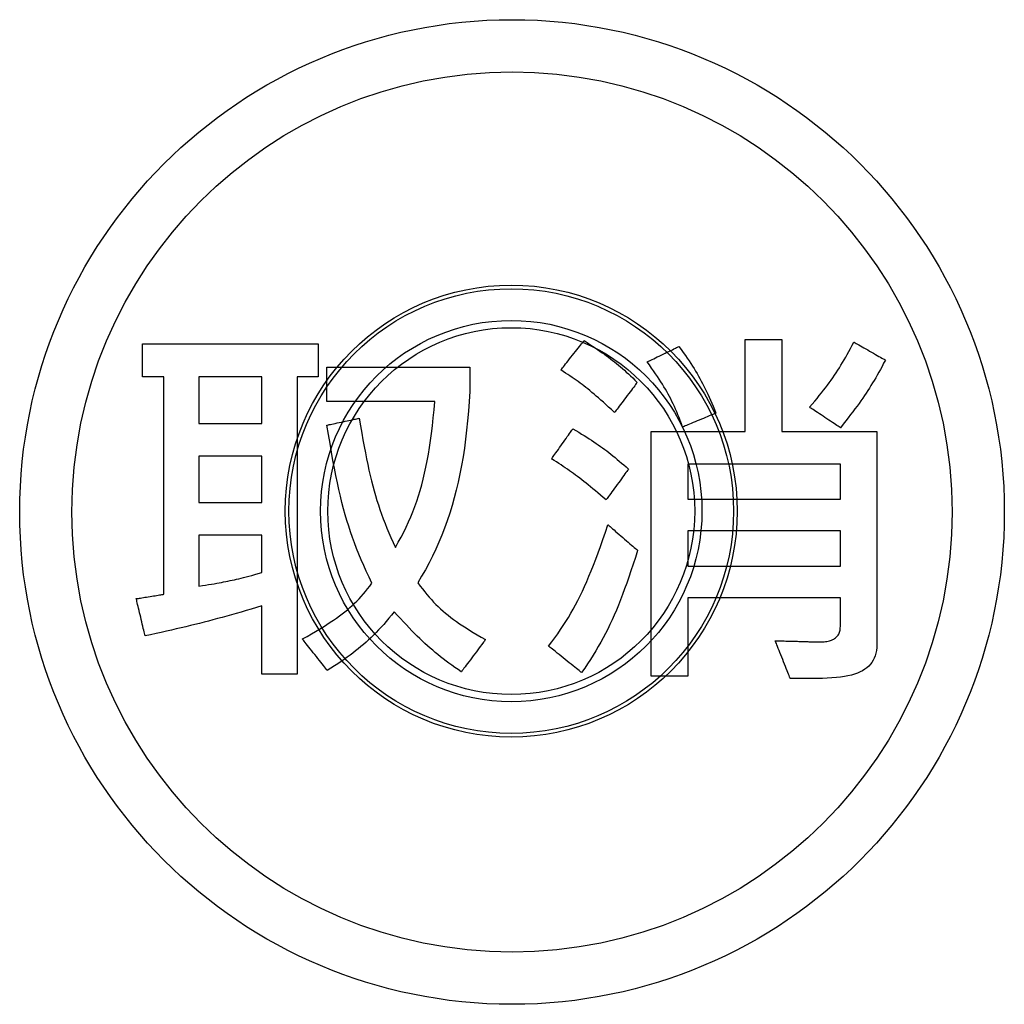
# Model space of a CAD drawing. Units: millimetres. Extents: x 0 to 420, y 0 to 297.
# Drawn here: x 56 to 58, y 109 to 111 of the extents above; entities that cross this region are included whole.
import ezdxf

# ---------------------------------------------------------------- set-up
doc = ezdxf.new("R2010")
doc.units = ezdxf.units.MM

msp = doc.modelspace()

# ---------------------------------------------------------------- linework, layer by layer
at = {"color": 2, "linetype": 'Continuous'}
for points in [[(56.2869, 110.039), (56.2869, 110.0397), (56.2869, 110.0417), (56.2869, 110.0449), (56.2869, 110.0492), (56.2869, 110.0544), (56.2869, 110.0605), (56.2869, 110.0673), (56.2869, 110.0747), (56.2869, 110.0826), (56.2869, 110.0908), (56.2869, 110.0993), (56.2869, 110.1079), (56.2869, 110.1165), (56.2869, 110.1249), (56.2869, 110.1332), (56.2869, 110.141), (56.2869, 110.1484), (56.2869, 110.1552), (56.2869, 110.1613), (56.2869, 110.1666), (56.2869, 110.1709), (56.2869, 110.1741), (56.2869, 110.1761), (56.2869, 110.1768), (56.276, 110.1735), (56.2654, 110.1704), (56.255, 110.1673), (56.2449, 110.1644), (56.2351, 110.1616), (56.2254, 110.1588), (56.2159, 110.1562), (56.2066, 110.1536), (56.1973, 110.1511), (56.1881, 110.1487), (56.179, 110.1463), (56.1699, 110.1439), (56.1608, 110.1416), (56.1516, 110.1393), (56.1423, 110.137), (56.133, 110.1347), (56.1235, 110.1325), (56.1138, 110.1302), (56.1039, 110.1279), (56.0938, 110.1256), (56.0835, 110.1233), (56.0729, 110.1209), (56.0619, 110.1185), (56.0506, 110.116), (56.0505, 110.1164), (56.0503, 110.1175), (56.0499, 110.1193), (56.0493, 110.1216), (56.0486, 110.1245), (56.0478, 110.1278), (56.047, 110.1315), (56.046, 110.1356), (56.045, 110.1399), (56.0439, 110.1444), (56.0428, 110.1491), (56.0417, 110.1538), (56.0406, 110.1585), (56.0395, 110.1631), (56.0385, 110.1677), (56.0374, 110.172), (56.0365, 110.176), (56.0356, 110.1798), (56.0348, 110.1831), (56.0342, 110.186), (56.0336, 110.1883), (56.0332, 110.1901), (56.0329, 110.1912), (56.0328, 110.1916), (56.0331, 110.1916), (56.0339, 110.1917), (56.0352, 110.1919), (56.037, 110.1922), (56.0391, 110.1926), (56.0415, 110.1929), (56.0443, 110.1934), (56.0472, 110.1939), (56.0504, 110.1944), (56.0537, 110.1949), (56.0572, 110.1954), (56.0606, 110.196), (56.0641, 110.1966), (56.0675, 110.1971), (56.0708, 110.1976), (56.074, 110.1981), (56.077, 110.1986), (56.0797, 110.1991), (56.0822, 110.1995), (56.0843, 110.1998), (56.086, 110.2001), (56.0873, 110.2003), (56.0881, 110.2004), (56.0884, 110.2004), (56.0884, 110.2027), (56.0884, 110.2091), (56.0884, 110.2194), (56.0884, 110.233), (56.0884, 110.2498), (56.0884, 110.2692), (56.0884, 110.2909), (56.0884, 110.3145), (56.0884, 110.3397), (56.0884, 110.366), (56.0884, 110.393), (56.0884, 110.4205), (56.0884, 110.4479), (56.0884, 110.475), (56.0884, 110.5013), (56.0884, 110.5264), (56.0884, 110.5501), (56.0884, 110.5718), (56.0884, 110.5912), (56.0884, 110.6079), (56.0884, 110.6216), (56.0884, 110.6319), (56.0884, 110.6383), (56.0884, 110.6405), (56.0882, 110.6405), (56.0876, 110.6405), (56.0866, 110.6405), (56.0852, 110.6405), (56.0836, 110.6405), (56.0817, 110.6405), (56.0796, 110.6405), (56.0773, 110.6405), (56.0748, 110.6405), (56.0722, 110.6405), (56.0696, 110.6405), (56.0669, 110.6405), (56.0642, 110.6405), (56.0616, 110.6405), (56.059, 110.6405), (56.0566, 110.6405), (56.0543, 110.6405), (56.0521, 110.6405), (56.0502, 110.6405), (56.0486, 110.6405), (56.0473, 110.6405), (56.0463, 110.6405), (56.0456, 110.6405), (56.0454, 110.6405), (56.0454, 110.6409), (56.0454, 110.6418), (56.0454, 110.6434), (56.0454, 110.6455), (56.0454, 110.648), (56.0454, 110.6509), (56.0454, 110.6542), (56.0454, 110.6578), (56.0454, 110.6616), (56.0454, 110.6656), (56.0454, 110.6697), (56.0454, 110.6739), (56.0454, 110.678), (56.0454, 110.6821), (56.0454, 110.6861), (56.0454, 110.6899), (56.0454, 110.6935), (56.0454, 110.6968), (56.0454, 110.6997), (56.0454, 110.7022), (56.0454, 110.7043), (56.0454, 110.7059), (56.0454, 110.7068), (56.0454, 110.7072), (56.0472, 110.7072), (56.0524, 110.7072), (56.0607, 110.7072), (56.0718, 110.7072), (56.0853, 110.7072), (56.101, 110.7072), (56.1185, 110.7072), (56.1376, 110.7072), (56.1579, 110.7072), (56.1792, 110.7072), (56.2011, 110.7072), (56.2232, 110.7072), (56.2454, 110.7072), (56.2673, 110.7072), (56.2885, 110.7072), (56.3088, 110.7072), (56.3279, 110.7072), (56.3455, 110.7072), (56.3612, 110.7072), (56.3747, 110.7072), (56.3857, 110.7072), (56.394, 110.7072), (56.3992, 110.7072), (56.401, 110.7072), (56.401, 110.7068), (56.401, 110.7059), (56.401, 110.7043), (56.401, 110.7022), (56.401, 110.6997), (56.401, 110.6968), (56.401, 110.6935), (56.401, 110.6899), (56.401, 110.6861), (56.401, 110.6821), (56.401, 110.678), (56.401, 110.6739), (56.401, 110.6697), (56.401, 110.6656), (56.401, 110.6616), (56.401, 110.6578), (56.401, 110.6542), (56.401, 110.6509), (56.401, 110.648), (56.401, 110.6455), (56.401, 110.6434), (56.401, 110.6418), (56.401, 110.6409), (56.401, 110.6405), (56.4008, 110.6405), (56.4002, 110.6405), (56.3992, 110.6405), (56.3979, 110.6405), (56.3963, 110.6405), (56.3944, 110.6405), (56.3923, 110.6405), (56.3901, 110.6405), (56.3877, 110.6405), (56.3851, 110.6405), (56.3825, 110.6405), (56.3799, 110.6405), (56.3773, 110.6405), (56.3747, 110.6405), (56.3722, 110.6405), (56.3697, 110.6405), (56.3675, 110.6405), (56.3654, 110.6405), (56.3635, 110.6405), (56.3619, 110.6405), (56.3606, 110.6405), (56.3596, 110.6405), (56.359, 110.6405), (56.3588, 110.6405), (56.3588, 110.6375), (56.3588, 110.6287), (56.3588, 110.6147), (56.3588, 110.596), (56.3588, 110.5731), (56.3588, 110.5465), (56.3588, 110.5169), (56.3588, 110.4846), (56.3588, 110.4502), (56.3588, 110.4142), (56.3588, 110.3773), (56.3588, 110.3397), (56.3588, 110.3022), (56.3588, 110.2652), (56.3588, 110.2293), (56.3588, 110.1949), (56.3588, 110.1626), (56.3588, 110.133), (56.3588, 110.1064), (56.3588, 110.0835), (56.3588, 110.0648), (56.3588, 110.0508), (56.3588, 110.042), (56.3588, 110.039), (56.3584, 110.039), (56.3574, 110.039), (56.3557, 110.039), (56.3535, 110.039), (56.3507, 110.039), (56.3476, 110.039), (56.344, 110.039), (56.3402, 110.039), (56.3361, 110.039), (56.3318, 110.039), (56.3273, 110.039), (56.3229, 110.039), (56.3184, 110.039), (56.314, 110.039), (56.3097, 110.039), (56.3056, 110.039), (56.3017, 110.039), (56.2982, 110.039), (56.295, 110.039), (56.2923, 110.039), (56.29, 110.039), (56.2884, 110.039), (56.2873, 110.039), (56.2869, 110.039)], [(56.9395, 110.7139), (56.9455, 110.71), (56.9512, 110.7064), (56.9566, 110.7028), (56.9618, 110.6994), (56.9667, 110.696), (56.9715, 110.6927), (56.9761, 110.6895), (56.9805, 110.6864), (56.9848, 110.6832), (56.989, 110.6801), (56.9931, 110.677), (56.9971, 110.6739), (57.0011, 110.6707), (57.005, 110.6675), (57.0089, 110.6642), (57.0128, 110.6609), (57.0168, 110.6574), (57.0208, 110.6539), (57.0248, 110.6502), (57.029, 110.6464), (57.0333, 110.6424), (57.0377, 110.6383), (57.0422, 110.6339), (57.0469, 110.6294), (57.0467, 110.6291), (57.046, 110.6282), (57.045, 110.6268), (57.0435, 110.6249), (57.0418, 110.6226), (57.0397, 110.6199), (57.0375, 110.6169), (57.035, 110.6137), (57.0324, 110.6102), (57.0296, 110.6066), (57.0268, 110.6028), (57.024, 110.599), (57.0211, 110.5952), (57.0183, 110.5915), (57.0155, 110.5879), (57.0129, 110.5844), (57.0104, 110.5811), (57.0082, 110.5781), (57.0061, 110.5755), (57.0044, 110.5731), (57.003, 110.5713), (57.0019, 110.5698), (57.0012, 110.569), (57.001, 110.5686), (56.9949, 110.5742), (56.989, 110.5795), (56.9835, 110.5845), (56.9783, 110.5892), (56.9733, 110.5936), (56.9685, 110.5978), (56.9639, 110.6018), (56.9594, 110.6056), (56.9551, 110.6092), (56.951, 110.6127), (56.9469, 110.616), (56.9429, 110.6191), (56.939, 110.6222), (56.9351, 110.6252), (56.9312, 110.6281), (56.9272, 110.631), (56.9233, 110.6339), (56.9192, 110.6367), (56.9151, 110.6395), (56.9108, 110.6424), (56.9064, 110.6453), (56.9018, 110.6483), (56.8971, 110.6514), (56.8921, 110.6546), (56.8923, 110.6549), (56.893, 110.6557), (56.8941, 110.6571), (56.8956, 110.659), (56.8974, 110.6612), (56.8995, 110.6638), (56.9018, 110.6668), (56.9044, 110.6699), (56.9071, 110.6733), (56.9099, 110.6769), (56.9128, 110.6805), (56.9158, 110.6842), (56.9188, 110.6879), (56.9217, 110.6916), (56.9245, 110.6951), (56.9272, 110.6985), (56.9298, 110.7017), (56.9321, 110.7046), (56.9342, 110.7072), (56.936, 110.7095), (56.9375, 110.7113), (56.9386, 110.7127), (56.9393, 110.7136), (56.9395, 110.7139)], [(57.2655, 110.7161), (57.2658, 110.7161), (57.2669, 110.7161), (57.2687, 110.7161), (57.271, 110.7161), (57.2738, 110.7161), (57.277, 110.7161), (57.2807, 110.7161), (57.2847, 110.7161), (57.2889, 110.7161), (57.2933, 110.7161), (57.2979, 110.7161), (57.3025, 110.7161), (57.3071, 110.7161), (57.3117, 110.7161), (57.3161, 110.7161), (57.3203, 110.7161), (57.3243, 110.7161), (57.328, 110.7161), (57.3313, 110.7161), (57.3341, 110.7161), (57.3364, 110.7161), (57.3381, 110.7161), (57.3392, 110.7161), (57.3396, 110.7161), (57.3396, 110.7151), (57.3396, 110.7124), (57.3396, 110.7081), (57.3396, 110.7023), (57.3396, 110.6952), (57.3396, 110.687), (57.3396, 110.6779), (57.3396, 110.6679), (57.3396, 110.6572), (57.3396, 110.6461), (57.3396, 110.6347), (57.3396, 110.6231), (57.3396, 110.6115), (57.3396, 110.6001), (57.3396, 110.589), (57.3396, 110.5783), (57.3396, 110.5684), (57.3396, 110.5592), (57.3396, 110.551), (57.3396, 110.5439), (57.3396, 110.5381), (57.3396, 110.5338), (57.3396, 110.5311), (57.3396, 110.5301), (57.3405, 110.5301), (57.3433, 110.5301), (57.3478, 110.5301), (57.3538, 110.5301), (57.3612, 110.5301), (57.3697, 110.5301), (57.3792, 110.5301), (57.3895, 110.5301), (57.4005, 110.5301), (57.412, 110.5301), (57.4238, 110.5301), (57.4359, 110.5301), (57.4479, 110.5301), (57.4597, 110.5301), (57.4712, 110.5301), (57.4822, 110.5301), (57.4926, 110.5301), (57.5021, 110.5301), (57.5106, 110.5301), (57.5179, 110.5301), (57.5239, 110.5301), (57.5284, 110.5301), (57.5312, 110.5301), (57.5322, 110.5301), (57.5322, 110.528), (57.5322, 110.5218), (57.5322, 110.5119), (57.5322, 110.4986), (57.5322, 110.4825), (57.5322, 110.4637), (57.5322, 110.4427), (57.5322, 110.4199), (57.5322, 110.3956), (57.5322, 110.3702), (57.5322, 110.344), (57.5322, 110.3175), (57.5322, 110.291), (57.5322, 110.2649), (57.5322, 110.2394), (57.5322, 110.2151), (57.5322, 110.1923), (57.5322, 110.1713), (57.5322, 110.1526), (57.5322, 110.1364), (57.5322, 110.1232), (57.5322, 110.1133), (57.5322, 110.1071), (57.5322, 110.1049), (57.5321, 110.0985), (57.5317, 110.0924), (57.531, 110.0867), (57.5299, 110.0812), (57.5285, 110.0761), (57.5267, 110.0713), (57.5245, 110.0668), (57.522, 110.0626), (57.5191, 110.0587), (57.5157, 110.0551), (57.512, 110.0517), (57.5078, 110.0486), (57.5032, 110.0458), (57.4982, 110.0432), (57.4927, 110.0409), (57.4868, 110.0388), (57.4804, 110.0369), (57.4735, 110.0353), (57.4662, 110.0339), (57.4583, 110.0327), (57.45, 110.0318), (57.4411, 110.031), (57.4317, 110.0305), (57.4218, 110.0301), (57.4215, 110.0301), (57.4205, 110.0301), (57.419, 110.0301), (57.417, 110.0301), (57.4145, 110.0301), (57.4116, 110.0301), (57.4084, 110.0301), (57.4049, 110.0301), (57.4012, 110.0301), (57.3973, 110.0301), (57.3933, 110.0301), (57.3892, 110.0301), (57.3851, 110.0301), (57.3811, 110.0301), (57.3772, 110.0301), (57.3735, 110.0301), (57.37, 110.0301), (57.3668, 110.0301), (57.3639, 110.0301), (57.3614, 110.0301), (57.3594, 110.0301), (57.3579, 110.0301), (57.3569, 110.0301), (57.3566, 110.0301), (57.3564, 110.0305), (57.356, 110.0316), (57.3553, 110.0334), (57.3543, 110.0357), (57.3532, 110.0387), (57.3519, 110.042), (57.3504, 110.0458), (57.3487, 110.0499), (57.347, 110.0542), (57.3452, 110.0588), (57.3433, 110.0635), (57.3414, 110.0682), (57.3395, 110.073), (57.3376, 110.0777), (57.3358, 110.0823), (57.3341, 110.0866), (57.3325, 110.0907), (57.331, 110.0945), (57.3296, 110.0978), (57.3285, 110.1007), (57.3275, 110.1031), (57.3268, 110.1049), (57.3264, 110.106), (57.3262, 110.1064), (57.3265, 110.1064), (57.3273, 110.1064), (57.3287, 110.1063), (57.3304, 110.1063), (57.3326, 110.1062), (57.3351, 110.1062), (57.338, 110.1061), (57.341, 110.106), (57.3443, 110.1059), (57.3477, 110.1058), (57.3512, 110.1057), (57.3547, 110.1056), (57.3583, 110.1056), (57.3618, 110.1055), (57.3652, 110.1054), (57.3685, 110.1053), (57.3715, 110.1052), (57.3743, 110.1051), (57.3769, 110.1051), (57.379, 110.105), (57.3808, 110.105), (57.3821, 110.1049), (57.383, 110.1049), (57.3833, 110.1049), (57.3855, 110.1048), (57.3878, 110.1047), (57.3899, 110.1047), (57.392, 110.1046), (57.394, 110.1045), (57.396, 110.1045), (57.3979, 110.1044), (57.3997, 110.1044), (57.4015, 110.1044), (57.4032, 110.1043), (57.4048, 110.1043), (57.4063, 110.1043), (57.4078, 110.1042), (57.4092, 110.1042), (57.4105, 110.1042), (57.4117, 110.1042), (57.4129, 110.1042), (57.414, 110.1042), (57.415, 110.1042), (57.4159, 110.1042), (57.4168, 110.1042), (57.4175, 110.1042), (57.4182, 110.1042), (57.4188, 110.1042), (57.422, 110.1042), (57.425, 110.1044), (57.428, 110.1047), (57.4307, 110.105), (57.4334, 110.1055), (57.4359, 110.1061), (57.4383, 110.1068), (57.4405, 110.1076), (57.4426, 110.1086), (57.4446, 110.1096), (57.4465, 110.1107), (57.4482, 110.112), (57.4498, 110.1133), (57.4512, 110.1148), (57.4525, 110.1163), (57.4537, 110.118), (57.4547, 110.1198), (57.4556, 110.1217), (57.4564, 110.1237), (57.457, 110.1258), (57.4575, 110.128), (57.4578, 110.1303), (57.458, 110.1327), (57.4581, 110.1353), (57.4581, 110.1356), (57.4581, 110.1364), (57.4581, 110.1378), (57.4581, 110.1396), (57.4581, 110.1418), (57.4581, 110.1443), (57.4581, 110.1472), (57.4581, 110.1503), (57.4581, 110.1536), (57.4581, 110.157), (57.4581, 110.1606), (57.4581, 110.1642), (57.4581, 110.1678), (57.4581, 110.1713), (57.4581, 110.1748), (57.4581, 110.1781), (57.4581, 110.1812), (57.4581, 110.184), (57.4581, 110.1866), (57.4581, 110.1888), (57.4581, 110.1906), (57.4581, 110.1919), (57.4581, 110.1928), (57.4581, 110.1931), (57.4565, 110.1931), (57.452, 110.1931), (57.4448, 110.1931), (57.4352, 110.1931), (57.4235, 110.1931), (57.4098, 110.1931), (57.3946, 110.1931), (57.378, 110.1931), (57.3603, 110.1931), (57.3419, 110.1931), (57.3229, 110.1931), (57.3036, 110.1931), (57.2844, 110.1931), (57.2654, 110.1931), (57.2469, 110.1931), (57.2293, 110.1931), (57.2127, 110.1931), (57.1974, 110.1931), (57.1838, 110.1931), (57.1721, 110.1931), (57.1624, 110.1931), (57.1552, 110.1931), (57.1507, 110.1931), (57.1492, 110.1931), (57.1492, 110.1923), (57.1492, 110.1899), (57.1492, 110.1862), (57.1492, 110.1813), (57.1492, 110.1753), (57.1492, 110.1683), (57.1492, 110.1605), (57.1492, 110.152), (57.1492, 110.1429), (57.1492, 110.1334), (57.1492, 110.1237), (57.1492, 110.1138), (57.1492, 110.1039), (57.1492, 110.0942), (57.1492, 110.0847), (57.1492, 110.0756), (57.1492, 110.0671), (57.1492, 110.0593), (57.1492, 110.0523), (57.1492, 110.0463), (57.1492, 110.0413), (57.1492, 110.0376), (57.1492, 110.0353), (57.1492, 110.0345), (57.1488, 110.0345), (57.1477, 110.0345), (57.146, 110.0345), (57.1437, 110.0345), (57.1409, 110.0345), (57.1376, 110.0345), (57.1339, 110.0345), (57.13, 110.0345), (57.1257, 110.0345), (57.1213, 110.0345), (57.1167, 110.0345), (57.1121, 110.0345), (57.1075, 110.0345), (57.103, 110.0345), (57.0985, 110.0345), (57.0943, 110.0345), (57.0903, 110.0345), (57.0867, 110.0345), (57.0834, 110.0345), (57.0806, 110.0345), (57.0783, 110.0345), (57.0765, 110.0345), (57.0755, 110.0345), (57.0751, 110.0345), (57.0751, 110.037), (57.0751, 110.0443), (57.0751, 110.0558), (57.0751, 110.0712), (57.0751, 110.0901), (57.0751, 110.112), (57.0751, 110.1364), (57.0751, 110.163), (57.0751, 110.1913), (57.0751, 110.2209), (57.0751, 110.2514), (57.0751, 110.2823), (57.0751, 110.3132), (57.0751, 110.3437), (57.0751, 110.3733), (57.0751, 110.4016), (57.0751, 110.4283), (57.0751, 110.4527), (57.0751, 110.4746), (57.0751, 110.4934), (57.0751, 110.5088), (57.0751, 110.5204), (57.0751, 110.5276), (57.0751, 110.5301), (57.076, 110.5301), (57.0788, 110.5301), (57.0833, 110.5301), (57.0892, 110.5301), (57.0964, 110.5301), (57.1048, 110.5301), (57.1142, 110.5301), (57.1244, 110.5301), (57.1353, 110.5301), (57.1467, 110.5301), (57.1584, 110.5301), (57.1703, 110.5301), (57.1821, 110.5301), (57.1939, 110.5301), (57.2052, 110.5301), (57.2161, 110.5301), (57.2263, 110.5301), (57.2357, 110.5301), (57.2441, 110.5301), (57.2514, 110.5301), (57.2573, 110.5301), (57.2617, 110.5301), (57.2645, 110.5301), (57.2655, 110.5301), (57.2655, 110.5311), (57.2655, 110.5338), (57.2655, 110.5381), (57.2655, 110.5439), (57.2655, 110.551), (57.2655, 110.5592), (57.2655, 110.5684), (57.2655, 110.5783), (57.2655, 110.589), (57.2655, 110.6001), (57.2655, 110.6115), (57.2655, 110.6231), (57.2655, 110.6347), (57.2655, 110.6461), (57.2655, 110.6572), (57.2655, 110.6679), (57.2655, 110.6779), (57.2655, 110.687), (57.2655, 110.6952), (57.2655, 110.7023), (57.2655, 110.7081), (57.2655, 110.7124), (57.2655, 110.7151), (57.2655, 110.7161)], [(57.3959, 110.579), (57.4011, 110.5852), (57.4061, 110.5912), (57.4109, 110.597), (57.4155, 110.6026), (57.4198, 110.6081), (57.424, 110.6134), (57.4281, 110.6186), (57.4319, 110.6238), (57.4357, 110.6288), (57.4393, 110.6339), (57.4428, 110.6389), (57.4462, 110.6439), (57.4496, 110.6489), (57.4529, 110.6539), (57.4561, 110.659), (57.4593, 110.6642), (57.4625, 110.6695), (57.4657, 110.6749), (57.4689, 110.6804), (57.4721, 110.6861), (57.4753, 110.692), (57.4786, 110.6981), (57.482, 110.7044), (57.4855, 110.7109), (57.4858, 110.7107), (57.4868, 110.7102), (57.4882, 110.7093), (57.4902, 110.7082), (57.4926, 110.7068), (57.4955, 110.7052), (57.4986, 110.7035), (57.502, 110.7015), (57.5057, 110.6994), (57.5095, 110.6973), (57.5134, 110.695), (57.5174, 110.6928), (57.5213, 110.6905), (57.5252, 110.6883), (57.5291, 110.6861), (57.5327, 110.684), (57.5361, 110.6821), (57.5393, 110.6803), (57.5421, 110.6787), (57.5445, 110.6773), (57.5465, 110.6762), (57.548, 110.6753), (57.5489, 110.6748), (57.5492, 110.6746), (57.5457, 110.6681), (57.5424, 110.6618), (57.5391, 110.6558), (57.5359, 110.65), (57.5327, 110.6443), (57.5296, 110.6388), (57.5264, 110.6335), (57.5233, 110.6282), (57.5201, 110.623), (57.5169, 110.6179), (57.5137, 110.6128), (57.5103, 110.6077), (57.5069, 110.6026), (57.5034, 110.5975), (57.4997, 110.5922), (57.4959, 110.5869), (57.4919, 110.5815), (57.4877, 110.5758), (57.4834, 110.5701), (57.4788, 110.5641), (57.474, 110.5578), (57.469, 110.5514), (57.4637, 110.5446), (57.4581, 110.5375), (57.4578, 110.5377), (57.4569, 110.5384), (57.4554, 110.5393), (57.4535, 110.5406), (57.4511, 110.5422), (57.4484, 110.544), (57.4453, 110.5461), (57.442, 110.5483), (57.4384, 110.5507), (57.4347, 110.5531), (57.4309, 110.5557), (57.427, 110.5583), (57.4231, 110.5609), (57.4193, 110.5634), (57.4156, 110.5659), (57.412, 110.5683), (57.4087, 110.5705), (57.4056, 110.5725), (57.4028, 110.5744), (57.4005, 110.576), (57.3985, 110.5772), (57.3971, 110.5782), (57.3962, 110.5788), (57.3959, 110.579)], [(57.1388, 110.539), (57.1363, 110.5457), (57.1339, 110.552), (57.1315, 110.5581), (57.1291, 110.564), (57.1268, 110.5697), (57.1244, 110.5752), (57.1221, 110.5805), (57.1197, 110.5857), (57.1172, 110.5909), (57.1147, 110.5959), (57.1122, 110.6009), (57.1095, 110.6058), (57.1068, 110.6107), (57.104, 110.6157), (57.101, 110.6206), (57.0979, 110.6257), (57.0947, 110.6308), (57.0913, 110.636), (57.0877, 110.6414), (57.084, 110.6469), (57.08, 110.6526), (57.0759, 110.6584), (57.0715, 110.6646), (57.0669, 110.6709), (57.0673, 110.6711), (57.0682, 110.6715), (57.0697, 110.6722), (57.0717, 110.6732), (57.0742, 110.6744), (57.077, 110.6758), (57.0802, 110.6773), (57.0836, 110.679), (57.0873, 110.6808), (57.0912, 110.6826), (57.0951, 110.6845), (57.0992, 110.6865), (57.1032, 110.6884), (57.1071, 110.6903), (57.111, 110.6922), (57.1147, 110.694), (57.1181, 110.6956), (57.1213, 110.6972), (57.1242, 110.6985), (57.1266, 110.6997), (57.1286, 110.7007), (57.1301, 110.7014), (57.1311, 110.7019), (57.1314, 110.702), (57.1359, 110.6958), (57.1402, 110.6897), (57.1443, 110.6839), (57.1481, 110.6783), (57.1518, 110.6728), (57.1554, 110.6675), (57.1587, 110.6623), (57.162, 110.6572), (57.1651, 110.6521), (57.1681, 110.6471), (57.171, 110.6421), (57.1738, 110.6371), (57.1765, 110.6321), (57.1792, 110.627), (57.1819, 110.6218), (57.1845, 110.6165), (57.1871, 110.611), (57.1897, 110.6054), (57.1923, 110.5997), (57.195, 110.5937), (57.1977, 110.5875), (57.2005, 110.581), (57.2033, 110.5743), (57.2062, 110.5672), (57.2059, 110.5671), (57.2049, 110.5666), (57.2033, 110.566), (57.2012, 110.5651), (57.1986, 110.564), (57.1957, 110.5628), (57.1923, 110.5614), (57.1887, 110.5599), (57.1849, 110.5583), (57.1808, 110.5566), (57.1767, 110.5549), (57.1725, 110.5531), (57.1683, 110.5514), (57.1641, 110.5496), (57.1601, 110.5479), (57.1563, 110.5463), (57.1526, 110.5448), (57.1493, 110.5434), (57.1463, 110.5422), (57.1438, 110.5411), (57.1417, 110.5402), (57.1401, 110.5396), (57.1391, 110.5392), (57.1388, 110.539)], [(56.484, 110.5568), (56.4866, 110.5415), (56.4891, 110.5269), (56.4916, 110.513), (56.494, 110.4997), (56.4965, 110.4869), (56.4989, 110.4747), (56.5014, 110.4629), (56.5038, 110.4516), (56.5064, 110.4407), (56.5089, 110.4302), (56.5116, 110.4199), (56.5143, 110.4099), (56.5171, 110.4002), (56.52, 110.3906), (56.523, 110.3812), (56.5261, 110.3718), (56.5294, 110.3625), (56.5329, 110.3532), (56.5365, 110.3439), (56.5402, 110.3345), (56.5442, 110.325), (56.5484, 110.3153), (56.5527, 110.3054), (56.5573, 110.2953), (56.5632, 110.3057), (56.5688, 110.316), (56.5741, 110.3263), (56.5791, 110.3365), (56.5839, 110.3468), (56.5884, 110.3571), (56.5927, 110.3675), (56.5967, 110.378), (56.6005, 110.3887), (56.6041, 110.3995), (56.6075, 110.4106), (56.6107, 110.422), (56.6137, 110.4336), (56.6165, 110.4456), (56.6192, 110.4579), (56.6217, 110.4706), (56.6241, 110.4838), (56.6263, 110.4974), (56.6284, 110.5115), (56.6304, 110.5262), (56.6323, 110.5414), (56.6341, 110.5573), (56.6357, 110.5738), (56.6374, 110.5909), (56.6362, 110.5909), (56.6331, 110.5909), (56.628, 110.5909), (56.6212, 110.5909), (56.6128, 110.5909), (56.6032, 110.5909), (56.5924, 110.5909), (56.5807, 110.5909), (56.5682, 110.5909), (56.5551, 110.5909), (56.5417, 110.5909), (56.5281, 110.5909), (56.5145, 110.5909), (56.501, 110.5909), (56.488, 110.5909), (56.4755, 110.5909), (56.4637, 110.5909), (56.453, 110.5909), (56.4433, 110.5909), (56.435, 110.5909), (56.4282, 110.5909), (56.4231, 110.5909), (56.4199, 110.5909), (56.4188, 110.5909), (56.4188, 110.5913), (56.4188, 110.5923), (56.4188, 110.5939), (56.4188, 110.5961), (56.4188, 110.5987), (56.4188, 110.6018), (56.4188, 110.6052), (56.4188, 110.609), (56.4188, 110.6129), (56.4188, 110.6171), (56.4188, 110.6214), (56.4188, 110.6257), (56.4188, 110.6301), (56.4188, 110.6343), (56.4188, 110.6385), (56.4188, 110.6425), (56.4188, 110.6462), (56.4188, 110.6496), (56.4188, 110.6527), (56.4188, 110.6554), (56.4188, 110.6575), (56.4188, 110.6592), (56.4188, 110.6602), (56.4188, 110.6605), (56.4203, 110.6605), (56.4245, 110.6605), (56.4312, 110.6605), (56.4402, 110.6605), (56.4512, 110.6605), (56.4639, 110.6605), (56.4782, 110.6605), (56.4937, 110.6605), (56.5102, 110.6605), (56.5275, 110.6605), (56.5453, 110.6605), (56.5633, 110.6605), (56.5813, 110.6605), (56.599, 110.6605), (56.6163, 110.6605), (56.6328, 110.6605), (56.6483, 110.6605), (56.6626, 110.6605), (56.6753, 110.6605), (56.6863, 110.6605), (56.6953, 110.6605), (56.702, 110.6605), (56.7063, 110.6605), (56.7077, 110.6605), (56.7077, 110.6603), (56.7077, 110.6595), (56.7077, 110.6584), (56.7077, 110.6568), (56.7077, 110.655), (56.7077, 110.6528), (56.7077, 110.6503), (56.7077, 110.6477), (56.7077, 110.6448), (56.7077, 110.6419), (56.7077, 110.6388), (56.7077, 110.6357), (56.7077, 110.6326), (56.7077, 110.6296), (56.7077, 110.6266), (56.7077, 110.6238), (56.7077, 110.6211), (56.7077, 110.6187), (56.7077, 110.6165), (56.7077, 110.6146), (56.7077, 110.613), (56.7077, 110.6119), (56.7077, 110.6112), (56.7077, 110.6109), (56.7066, 110.5907), (56.7052, 110.5709), (56.7035, 110.5516), (56.7016, 110.5327), (56.6995, 110.5142), (56.697, 110.4962), (56.6943, 110.4785), (56.6913, 110.4612), (56.6881, 110.4443), (56.6845, 110.4277), (56.6807, 110.4114), (56.6765, 110.3955), (56.6721, 110.3799), (56.6674, 110.3645), (56.6623, 110.3494), (56.657, 110.3346), (56.6513, 110.32), (56.6453, 110.3056), (56.639, 110.2915), (56.6324, 110.2776), (56.6254, 110.2638), (56.6181, 110.2502), (56.6105, 110.2368), (56.6025, 110.2234), (56.6073, 110.2172), (56.612, 110.2112), (56.6166, 110.2055), (56.6211, 110.2), (56.6257, 110.1947), (56.6302, 110.1897), (56.6348, 110.1848), (56.6394, 110.18), (56.6441, 110.1754), (56.6489, 110.1709), (56.6538, 110.1665), (56.6588, 110.1621), (56.6641, 110.1579), (56.6695, 110.1536), (56.6751, 110.1494), (56.681, 110.1451), (56.6871, 110.1409), (56.6936, 110.1366), (56.7003, 110.1322), (56.7074, 110.1277), (56.7149, 110.1231), (56.7227, 110.1185), (56.7309, 110.1136), (56.7396, 110.1086), (56.7393, 110.1083), (56.7386, 110.1073), (56.7375, 110.1058), (56.736, 110.1038), (56.7341, 110.1013), (56.7319, 110.0984), (56.7295, 110.0952), (56.7269, 110.0917), (56.7241, 110.088), (56.7212, 110.0841), (56.7182, 110.0801), (56.7151, 110.076), (56.7121, 110.0719), (56.7091, 110.0679), (56.7062, 110.064), (56.7034, 110.0603), (56.7007, 110.0568), (56.6983, 110.0536), (56.6962, 110.0507), (56.6943, 110.0482), (56.6928, 110.0462), (56.6917, 110.0447), (56.6909, 110.0437), (56.6907, 110.0434), (56.6841, 110.0479), (56.6778, 110.0523), (56.6717, 110.0567), (56.6657, 110.061), (56.6599, 110.0653), (56.6543, 110.0696), (56.6488, 110.0739), (56.6434, 110.0782), (56.638, 110.0826), (56.6328, 110.087), (56.6275, 110.0915), (56.6223, 110.0961), (56.6172, 110.1008), (56.612, 110.1057), (56.6067, 110.1106), (56.6015, 110.1158), (56.5961, 110.1211), (56.5907, 110.1266), (56.5851, 110.1324), (56.5795, 110.1384), (56.5736, 110.1446), (56.5677, 110.1511), (56.5615, 110.1578), (56.5551, 110.1649), (56.5495, 110.1582), (56.5441, 110.1518), (56.5388, 110.1456), (56.5336, 110.1396), (56.5284, 110.1339), (56.5233, 110.1285), (56.5183, 110.1232), (56.5132, 110.118), (56.5082, 110.1131), (56.5031, 110.1082), (56.498, 110.1035), (56.4929, 110.099), (56.4877, 110.0945), (56.4823, 110.0901), (56.4769, 110.0857), (56.4713, 110.0814), (56.4656, 110.0771), (56.4597, 110.0728), (56.4536, 110.0685), (56.4473, 110.0642), (56.4407, 110.0599), (56.434, 110.0555), (56.4269, 110.051), (56.4195, 110.0464), (56.4193, 110.0467), (56.4186, 110.0477), (56.4174, 110.0491), (56.4158, 110.0511), (56.4139, 110.0535), (56.4117, 110.0563), (56.4092, 110.0595), (56.4065, 110.0629), (56.4036, 110.0665), (56.4006, 110.0703), (56.3975, 110.0743), (56.3944, 110.0782), (56.3912, 110.0822), (56.3881, 110.0861), (56.3851, 110.0899), (56.3822, 110.0936), (56.3795, 110.097), (56.377, 110.1001), (56.3748, 110.1029), (56.3729, 110.1054), (56.3713, 110.1073), (56.3702, 110.1088), (56.3694, 110.1097), (56.3692, 110.1101), (56.3786, 110.1153), (56.3874, 110.1204), (56.3959, 110.1253), (56.4039, 110.1301), (56.4115, 110.1347), (56.4187, 110.1392), (56.4255, 110.1437), (56.432, 110.148), (56.4382, 110.1523), (56.4441, 110.1565), (56.4497, 110.1608), (56.4551, 110.165), (56.4603, 110.1692), (56.4653, 110.1735), (56.4701, 110.1779), (56.4748, 110.1823), (56.4793, 110.1868), (56.4838, 110.1915), (56.4882, 110.1962), (56.4925, 110.2011), (56.4968, 110.2062), (56.5012, 110.2115), (56.5055, 110.217), (56.5099, 110.2227), (56.5041, 110.2351), (56.4985, 110.2472), (56.4932, 110.2589), (56.4882, 110.2705), (56.4834, 110.2819), (56.4789, 110.2931), (56.4746, 110.3043), (56.4705, 110.3155), (56.4666, 110.3268), (56.4628, 110.3382), (56.4592, 110.3498), (56.4558, 110.3616), (56.4524, 110.3737), (56.4492, 110.3861), (56.446, 110.399), (56.4429, 110.4123), (56.4399, 110.4262), (56.4369, 110.4406), (56.4339, 110.4557), (56.431, 110.4715), (56.428, 110.488), (56.425, 110.5054), (56.4219, 110.5236), (56.4188, 110.5428), (56.4191, 110.5428), (56.4201, 110.543), (56.4216, 110.5434), (56.4236, 110.5438), (56.4261, 110.5443), (56.429, 110.5449), (56.4322, 110.5456), (56.4357, 110.5464), (56.4394, 110.5472), (56.4433, 110.548), (56.4473, 110.5489), (56.4514, 110.5498), (56.4555, 110.5507), (56.4595, 110.5515), (56.4634, 110.5524), (56.4671, 110.5532), (56.4706, 110.5539), (56.4738, 110.5546), (56.4767, 110.5552), (56.4792, 110.5558), (56.4812, 110.5562), (56.4827, 110.5565), (56.4837, 110.5567), (56.484, 110.5568)], [(56.2869, 110.5464), (56.2869, 110.6405), (56.1595, 110.6405), (56.1595, 110.5464), (56.2869, 110.5464)], [(56.9165, 110.5353), (56.9226, 110.5318), (56.9284, 110.5283), (56.934, 110.5249), (56.9394, 110.5217), (56.9446, 110.5185), (56.9496, 110.5153), (56.9544, 110.5122), (56.9591, 110.5091), (56.9636, 110.506), (56.9681, 110.503), (56.9724, 110.4999), (56.9767, 110.4968), (56.981, 110.4937), (56.9852, 110.4905), (56.9894, 110.4873), (56.9935, 110.484), (56.9977, 110.4807), (57.002, 110.4772), (57.0063, 110.4736), (57.0106, 110.47), (57.0151, 110.4661), (57.0196, 110.4622), (57.0243, 110.4581), (57.0291, 110.4538), (57.0289, 110.4535), (57.0283, 110.4526), (57.0272, 110.4511), (57.0258, 110.4492), (57.0241, 110.4468), (57.0221, 110.4441), (57.0199, 110.441), (57.0174, 110.4377), (57.0149, 110.4341), (57.0122, 110.4304), (57.0094, 110.4266), (57.0066, 110.4227), (57.0037, 110.4188), (57.001, 110.415), (56.9983, 110.4113), (56.9957, 110.4077), (56.9932, 110.4044), (56.991, 110.4013), (56.989, 110.3986), (56.9873, 110.3962), (56.9859, 110.3943), (56.9848, 110.3928), (56.9842, 110.3919), (56.984, 110.3916), (56.9782, 110.3966), (56.9726, 110.4013), (56.9673, 110.4058), (56.9621, 110.4101), (56.9572, 110.4142), (56.9524, 110.4181), (56.9478, 110.4219), (56.9433, 110.4255), (56.9389, 110.4289), (56.9346, 110.4323), (56.9304, 110.4355), (56.9263, 110.4387), (56.9221, 110.4417), (56.918, 110.4447), (56.9139, 110.4477), (56.9098, 110.4506), (56.9056, 110.4535), (56.9013, 110.4564), (56.897, 110.4593), (56.8926, 110.4623), (56.8881, 110.4652), (56.8834, 110.4683), (56.8786, 110.4714), (56.8736, 110.4746), (56.8738, 110.4749), (56.8744, 110.4758), (56.8754, 110.4772), (56.8768, 110.4791), (56.8784, 110.4814), (56.8803, 110.4841), (56.8824, 110.4871), (56.8847, 110.4903), (56.8872, 110.4938), (56.8897, 110.4974), (56.8924, 110.5012), (56.8951, 110.505), (56.8977, 110.5087), (56.9004, 110.5125), (56.9029, 110.5161), (56.9054, 110.5196), (56.9077, 110.5228), (56.9098, 110.5258), (56.9117, 110.5285), (56.9134, 110.5308), (56.9147, 110.5327), (56.9157, 110.5341), (56.9163, 110.535), (56.9165, 110.5353)], [(56.2869, 110.3864), (56.2869, 110.4798), (56.1595, 110.4798), (56.1595, 110.3864), (56.2869, 110.3864)], [(57.4581, 110.4635), (57.1492, 110.4635), (57.1492, 110.3931), (57.4581, 110.3931), (57.4581, 110.4635)], [(56.8676, 110.0953), (56.8741, 110.1039), (56.8802, 110.1123), (56.8861, 110.1207), (56.8918, 110.1289), (56.8973, 110.1371), (56.9025, 110.1454), (56.9076, 110.1536), (56.9126, 110.162), (56.9174, 110.1705), (56.9221, 110.1791), (56.9267, 110.188), (56.9313, 110.1971), (56.9358, 110.2066), (56.9402, 110.2163), (56.9447, 110.2264), (56.9491, 110.237), (56.9536, 110.248), (56.9582, 110.2595), (56.9628, 110.2715), (56.9675, 110.2841), (56.9723, 110.2974), (56.9773, 110.3113), (56.9824, 110.3259), (56.9877, 110.3412), (56.988, 110.341), (56.9888, 110.3402), (56.9902, 110.339), (56.9921, 110.3374), (56.9944, 110.3354), (56.997, 110.3331), (57, 110.3306), (57.0032, 110.3278), (57.0066, 110.3248), (57.0102, 110.3217), (57.0139, 110.3185), (57.0177, 110.3153), (57.0214, 110.3121), (57.0251, 110.3089), (57.0287, 110.3058), (57.0321, 110.3028), (57.0353, 110.3), (57.0383, 110.2975), (57.0409, 110.2952), (57.0432, 110.2932), (57.0451, 110.2916), (57.0465, 110.2904), (57.0474, 110.2896), (57.0477, 110.2894), (57.0431, 110.275), (57.0386, 110.2612), (57.0342, 110.2479), (57.0299, 110.2352), (57.0256, 110.223), (57.0214, 110.2112), (57.0172, 110.1999), (57.013, 110.189), (57.0088, 110.1785), (57.0046, 110.1683), (57.0003, 110.1584), (56.996, 110.1487), (56.9916, 110.1393), (56.9871, 110.1301), (56.9826, 110.1211), (56.9779, 110.1122), (56.973, 110.1034), (56.9681, 110.0947), (56.9629, 110.086), (56.9576, 110.0773), (56.9521, 110.0686), (56.9464, 110.0598), (56.9405, 110.051), (56.9343, 110.042), (56.934, 110.0422), (56.933, 110.043), (56.9315, 110.0442), (56.9294, 110.0459), (56.9268, 110.0479), (56.9239, 110.0503), (56.9206, 110.0529), (56.917, 110.0558), (56.9132, 110.0588), (56.9092, 110.062), (56.9051, 110.0653), (56.901, 110.0686), (56.8968, 110.0719), (56.8927, 110.0752), (56.8887, 110.0784), (56.8849, 110.0815), (56.8814, 110.0843), (56.8781, 110.087), (56.8751, 110.0893), (56.8726, 110.0913), (56.8705, 110.093), (56.869, 110.0942), (56.868, 110.095), (56.8676, 110.0953)], [(57.4581, 110.3287), (57.1492, 110.3287), (57.1492, 110.2575), (57.4581, 110.2575), (57.4581, 110.3287)], [(56.1595, 110.2168), (56.1666, 110.2179), (56.1732, 110.219), (56.1793, 110.22), (56.1851, 110.221), (56.1905, 110.2219), (56.1957, 110.2228), (56.2006, 110.2237), (56.2052, 110.2245), (56.2097, 110.2254), (56.2141, 110.2262), (56.2184, 110.2271), (56.2227, 110.228), (56.2269, 110.2289), (56.2313, 110.2299), (56.2357, 110.2309), (56.2402, 110.232), (56.245, 110.2331), (56.2499, 110.2344), (56.2552, 110.2357), (56.2607, 110.2372), (56.2666, 110.2387), (56.2729, 110.2404), (56.2797, 110.2422), (56.2869, 110.2442), (56.2869, 110.2445), (56.2869, 110.2457), (56.2869, 110.2474), (56.2869, 110.2498), (56.2869, 110.2526), (56.2869, 110.256), (56.2869, 110.2597), (56.2869, 110.2638), (56.2869, 110.2681), (56.2869, 110.2726), (56.2869, 110.2773), (56.2869, 110.282), (56.2869, 110.2867), (56.2869, 110.2913), (56.2869, 110.2958), (56.2869, 110.3002), (56.2869, 110.3042), (56.2869, 110.308), (56.2869, 110.3113), (56.2869, 110.3142), (56.2869, 110.3165), (56.2869, 110.3183), (56.2869, 110.3194), (56.2869, 110.3198), (56.2863, 110.3198), (56.2844, 110.3198), (56.2815, 110.3198), (56.2775, 110.3198), (56.2727, 110.3198), (56.267, 110.3198), (56.2607, 110.3198), (56.2539, 110.3198), (56.2466, 110.3198), (56.239, 110.3198), (56.2312, 110.3198), (56.2232, 110.3198), (56.2153, 110.3198), (56.2074, 110.3198), (56.1998, 110.3198), (56.1925, 110.3198), (56.1857, 110.3198), (56.1794, 110.3198), (56.1738, 110.3198), (56.169, 110.3198), (56.165, 110.3198), (56.162, 110.3198), (56.1602, 110.3198), (56.1595, 110.3198), (56.1595, 110.3192), (56.1595, 110.3177), (56.1595, 110.3153), (56.1595, 110.3121), (56.1595, 110.3082), (56.1595, 110.3037), (56.1595, 110.2986), (56.1595, 110.2931), (56.1595, 110.2872), (56.1595, 110.281), (56.1595, 110.2747), (56.1595, 110.2683), (56.1595, 110.2619), (56.1595, 110.2555), (56.1595, 110.2494), (56.1595, 110.2435), (56.1595, 110.238), (56.1595, 110.2329), (56.1595, 110.2283), (56.1595, 110.2244), (56.1595, 110.2212), (56.1595, 110.2188), (56.1595, 110.2173), (56.1595, 110.2168)]]:
    msp.add_lwpolyline(points, dxfattribs=at)
for centre, radius in [((56.7934, 110.367), 0.9966), ((56.7934, 110.367), 0.8908), ((56.7919, 110.3688), 0.4574), ((56.7919, 110.3688), 0.4501), ((56.7919, 110.3688), 0.386), ((56.7919, 110.3688), 0.3713)]:
    msp.add_circle(centre, radius, dxfattribs=at)

doc.saveas('drawing.dxf')
